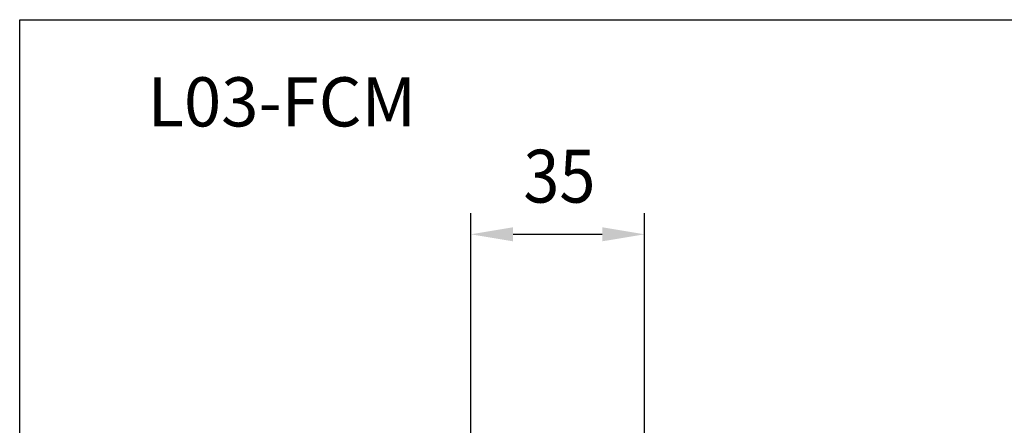
# Model space of a CAD drawing. Extents: x 0 to 752, y 0 to 559.
# Drawn here: x 0 to 200, y 476 to 559 of the extents above; entities that cross this region are included whole.
import ezdxf

# ---------------------------------------------------------------- set-up
doc = ezdxf.new("R2010")
doc.units = 0
doc.header["$LTSCALE"] = 4.3
doc.header["$MEASUREMENT"] = 0
doc.layers.get('DEFPOINTS').update_dxf_attribs({"linetype": 'CONTINUOUS'})
for name, color, linetype in [('AM_0', 2, 'CONTINUOUS'), ('AM_12', 7, 'CONTINUOUS'), ('AM_5', 3, 'CONTINUOUS')]:
    doc.layers.add(name, color=color, linetype=linetype)
doc.styles.get("Standard").update_dxf_attribs({"font": 'ISOCP.SHX', "width": 0.9})
doc.dimstyles.new('AM_ISO', dxfattribs={"dimscale": 4.3, "dimtxt": 2.5, "dimasz": 2, "dimexe": 1, "dimexo": 1, "dimgap": 1.5, "dimtad": 1, "dimdsep": 46, "dimtxsty": 'STANDARD', "dimcen": 0, "dimclrd": 256, "dimclre": 256, "dimclrt": 7, "dimadec": 0, "dimazin": 0, "dimtp": 0.1, "dimtm": 0.1, "dimtfac": 0.71, "dimtmove": 2, "dimatfit": 3, "dimfxl": 1, "dimtolj": 1, "dimarcsym": 0})

# ---------------------------------------------------------------- blocks, each defined once
blk = doc.blocks.new('*U11')
at = {"layer": 'AM_5', "color": 7, "width": 0.9}
blk.add_text('35', height=10.75, dxfattribs=at).set_placement((102.47, 521.8))
blk = doc.blocks.new('*D10')
at = {"layer": 'AM_5'}
for p, q in [((91.77, 451.02), (91.77, 519.65)), ((127.1, 449.02), (127.1, 519.65)), ((100.37, 515.35), (118.5, 515.35))]:
    blk.add_line(p, q, dxfattribs=at)
for points in [[(100.37, 516.78), (100.37, 513.92), (91.77, 515.35)], [(118.5, 516.78), (118.5, 513.92), (127.1, 515.35)]]:
    blk.add_solid(points, dxfattribs=at)
at = {"layer": 'DEFPOINTS', "color": 0}
for p in [(127.1, 515.35), (91.77, 446.72), (127.1, 444.72)]:
    blk.add_point(p, dxfattribs=at)
at = {"layer": 'AM_0'}
blk.add_blockref('*U11', (0, 0), dxfattribs=at)

msp = doc.modelspace()

# ---------------------------------------------------------------- linework, layer by layer
at = {"layer": 'AM_12'}
for p, q in [((0, 0), (0, 559)), ((0, 559), (752.5, 559))]:
    msp.add_line(p, q, dxfattribs=at)

# ---------------------------------------------------------------- texts
at = {"layer": 'AM_0', "insert": (26.016, 547.288), "char_height": 10, "width": 102.83244, "attachment_point": 1}
msp.add_mtext('{\\C0;L03-FCM}', dxfattribs=at)

# ---------------------------------------------------------------- dimensions: what is measured, and where the dimension line sits
at = {"layer": 'AM_5'}
dim = msp.add_linear_dim(base=(127.104, 515.351), p1=(91.774, 446.723), p2=(127.104, 444.723), dimstyle='AM_ISO', override={"dimscale": 4.3, "dimdec": 0}, dxfattribs=at)
dim.commit()
dim.dimension.update_dxf_attribs({"geometry": '*D10', "text_midpoint": (109.439, 515.351), "dimtype": 128})

doc.saveas('drawing.dxf')
